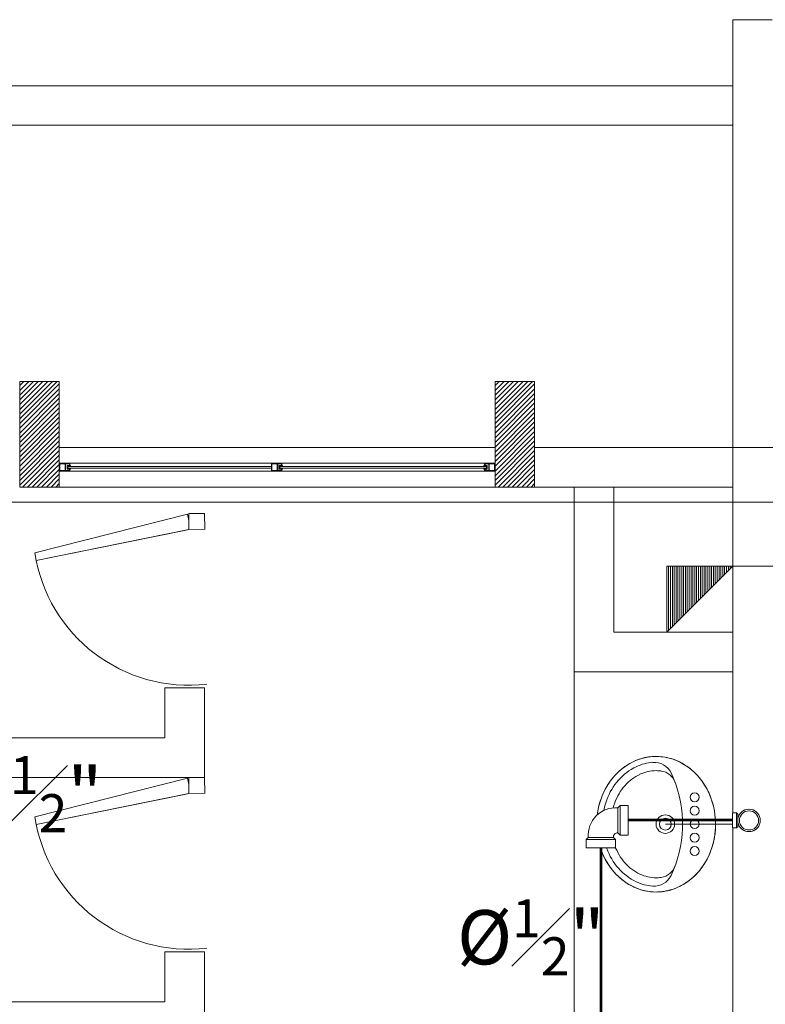
# Model space of a CAD drawing. Units: inches. Extents: x -403 to 2136, y -58 to 1667.
# Drawn here: x 148 to 150, y 54 to 57 of the extents above; entities that cross this region are included whole.
import ezdxf

# ---------------------------------------------------------------- set-up
doc = ezdxf.new("R2010")
doc.units = ezdxf.units.IN
doc.header["$MEASUREMENT"] = 0
doc.set_wipeout_variables(frame=1)
for name, color, linetype, lineweight in [('1. ARQUITECTONICO', 251, 'Continuous', 0), ('HS ACCESORIOS', 21, 'Continuous', 15), ('HS AGUA FRIA', 5, 'Continuous', 53), ('HS TEXTOS', 7, 'Continuous', 20)]:
    doc.layers.add(name, color=color, linetype=linetype, lineweight=lineweight)
doc.styles.add('100', font='simplex.shx', dxfattribs={"width": 0.8, "height": 0.17})

# ---------------------------------------------------------------- blocks, each defined once
blk = doc.blocks.new('CTBASE')
blk.add_wipeout([(-0.01493, -0.01056), (-0.01493, -0.00224), (-0.0127, 0), (0.0127, 0), (0.01493, -0.00224), (0.01493, -0.01056)])
for points in [[(-0.01493, -0.00224), (-0.0127, 0), (0.0127, 0), (0.01493, -0.00224), (-0.01493, -0.00224)], [(-0.01493, -0.00224), (-0.01493, -0.01056), (0.01493, -0.01056), (0.01493, -0.00224)]]:
    blk.add_lwpolyline(points)
blk = doc.blocks.new('TBV')
for radius, start, end in [(0.0149, 328.2178, 211.7822), (0.0127, 0, 180)]:
    blk.add_arc((0, 0), radius, start, end)
blk = doc.blocks.new('*U8')
blk.add_wipeout([(0.0171, -0.0127), (0.0132, -0.0127), (0.0106, -0.0158), (0.0072, -0.0186), (0.0032, -0.0207), (-0.0009, -0.022), (-0.0053, -0.0224), (-0.0114, -0.0216), (-0.0159, -0.0197), (-0.0203, -0.0166), (-0.0229, -0.0138), (-0.0254, -0.0099), (-0.0271, -0.0048), (-0.0277, 0), (-0.0268, 0.0061), (-0.0252, 0.0102), (-0.023, 0.0137), (-0.0199, 0.0169), (-0.0171, 0.019), (-0.0133, 0.0209), (-0.0091, 0.0221), (-0.0053, 0.0224), (-0.0006, 0.0219), (0.0043, 0.0203), (0.0079, 0.0181), (0.0107, 0.0157), (0.0132, 0.0127), (0.0171, 0.0127)])
at = {"xscale": 1.5, "yscale": 1.5, "zscale": 1.5, "rotation": 90.0000000001836}
blk.add_blockref('TBV', (-0.0053, 0), dxfattribs=at)
at = {"rotation": 90.0000000001836}
blk.add_blockref('CTBASE', (0.0171, 0), dxfattribs=at)
at = {"xscale": -1.5, "yscale": 1.5, "zscale": 1.5, "rotation": 270.0000000001836}
blk.add_blockref('TBV', (-0.0053, 0), dxfattribs=at)
blk = doc.blocks.new('*U9')
blk.add_wipeout([(-0.01714, -0.0127), (-0.01714, 0.0127), (-0.01166, 0.01263), (-0.0065, 0.01155), (-0.00163, 0.00949), (0.00278, 0.00651), (0.00672, 0.00253), (0.00953, -0.00171), (0.01155, -0.00653), (0.0126, -0.01141), (0.0127, -0.01714), (-0.0127, -0.01714), (-0.01281, -0.01573), (-0.01333, -0.01455), (-0.01409, -0.01367), (-0.01567, -0.01283)])
at = {"xscale": -1, "rotation": 270.0000000001824}
blk.add_blockref('CTBASE', (-0.01714, 0), dxfattribs=at)
blk.add_blockref('CTBASE', (0, -0.01714))
blk.add_lwpolyline([(-0.01714, -0.0127), (-0.01714, 0.0127, -0.459862), (0.0127, -0.01714), (-0.0127, -0.01714, 0.469322), (-0.01714, -0.0127, -2.027623)], format="xyb")

msp = doc.modelspace()

# ---------------------------------------------------------------- linework, layer by layer
at = {"layer": '1. ARQUITECTONICO'}
for p, q in [((150.2455, 55.7331), (150.2455, 57.3531)), ((150.3955, 57.3531), (150.2455, 57.3531)), ((143.1955, 57.1031), (150.2455, 57.1031)), ((143.1955, 56.9531), (150.2455, 56.9531)), ((147.5455, 55.9831), (147.5455, 55.5831)), ((147.6955, 55.9831), (147.5455, 55.9831)), ((147.6873, 55.9831), (147.5455, 55.8413)), ((147.6694, 55.9831), (147.5455, 55.8592)), ((147.6514, 55.9831), (147.5455, 55.8772)), ((147.6334, 55.9831), (147.5455, 55.8952)), ((147.6155, 55.9831), (147.5455, 55.9131)), ((147.5975, 55.9831), (147.5455, 55.9311)), ((147.5796, 55.9831), (147.5455, 55.949)), ((147.5616, 55.9831), (147.5455, 55.967)), ((147.6955, 55.5831), (147.6955, 55.9831)), ((149.3455, 55.9831), (149.3455, 55.5831)), ((149.4955, 55.9831), (149.3455, 55.9831)), ((149.4873, 55.9831), (149.3455, 55.8413)), ((149.4694, 55.9831), (149.3455, 55.8592)), ((149.4514, 55.9831), (149.3455, 55.8772)), ((149.4334, 55.9831), (149.3455, 55.8952)), ((149.4155, 55.9831), (149.3455, 55.9131)), ((149.3975, 55.9831), (149.3455, 55.9311)), ((149.3796, 55.9831), (149.3455, 55.949)), ((149.3616, 55.9831), (149.3455, 55.967)), ((149.4955, 55.5831), (149.4955, 55.9831)), ((147.6955, 55.9733), (147.5455, 55.8233)), ((147.6955, 55.9554), (147.5455, 55.8054)), ((149.4955, 55.9733), (149.3455, 55.8233)), ((149.4955, 55.9554), (149.3455, 55.8054)), ((147.6955, 55.9374), (147.5455, 55.7874)), ((147.6955, 55.9194), (147.5455, 55.7694)), ((147.6955, 55.9015), (147.5455, 55.7515)), ((149.4955, 55.9374), (149.3455, 55.7874)), ((149.4955, 55.9194), (149.3455, 55.7694)), ((149.4955, 55.9015), (149.3455, 55.7515)), ((147.6955, 55.8835), (147.5455, 55.7335)), ((147.6955, 55.8656), (147.5455, 55.7156)), ((149.4955, 55.8835), (149.3455, 55.7335)), ((149.4955, 55.8656), (149.3455, 55.7156)), ((147.6955, 55.8476), (147.5455, 55.6976)), ((147.6955, 55.8296), (147.5455, 55.6796)), ((149.4955, 55.8476), (149.3455, 55.6976)), ((149.4955, 55.8296), (149.3455, 55.6796)), ((147.6955, 55.8117), (147.5455, 55.6617)), ((147.6955, 55.7937), (147.5455, 55.6437)), ((149.4955, 55.8117), (149.3455, 55.6617)), ((149.4955, 55.7937), (149.3455, 55.6437)), ((147.6955, 55.7757), (147.5455, 55.6257)), ((147.6955, 55.7578), (147.5455, 55.6078)), ((149.4955, 55.7757), (149.3455, 55.6257)), ((149.4955, 55.7578), (149.3455, 55.6078)), ((147.6955, 55.7398), (147.5455, 55.5898)), ((147.6955, 55.7219), (147.5567, 55.5831)), ((149.3455, 55.7331), (147.6955, 55.7331)), ((149.4955, 55.7398), (149.3455, 55.5898)), ((149.4955, 55.7219), (149.3567, 55.5831)), ((149.4955, 55.7331), (150.2455, 55.7331)), ((147.6955, 55.7039), (147.5747, 55.5831)), ((147.6955, 55.6859), (147.5926, 55.5831)), ((149.4955, 55.7039), (149.3747, 55.5831)), ((149.4955, 55.6859), (149.3926, 55.5831)), ((147.6955, 55.668), (147.6106, 55.5831)), ((147.6955, 55.65), (147.6286, 55.5831)), ((147.6955, 55.6431), (147.6955, 55.6731)), ((147.6955, 55.6731), (147.7134, 55.6731)), ((147.7175, 55.6431), (147.6955, 55.6431)), ((147.6975, 55.6711), (147.7175, 55.6711)), ((147.6975, 55.6451), (147.6975, 55.6711)), ((147.7175, 55.6451), (147.6975, 55.6451)), ((147.7134, 55.6731), (147.7355, 55.6731)), ((147.7175, 55.6711), (147.7175, 55.6451)), ((147.7355, 55.6431), (147.7175, 55.6431)), ((147.7335, 55.6711), (147.7195, 55.6711)), ((147.7195, 55.6711), (147.7195, 55.6451)), ((147.7195, 55.6451), (147.7335, 55.6451)), ((147.7248, 55.6651), (147.7335, 55.6651)), ((147.7248, 55.6611), (147.7248, 55.6651)), ((147.7248, 55.6511), (147.7248, 55.6611)), ((147.7335, 55.6511), (147.7248, 55.6511)), ((147.7375, 55.6611), (147.7278, 55.6611)), ((147.7278, 55.6611), (147.7278, 55.6551)), ((147.7278, 55.6551), (147.7375, 55.6551)), ((147.7335, 55.6651), (147.7335, 55.6711)), ((147.7335, 55.6651), (147.7375, 55.6651)), ((147.7355, 55.6651), (147.7335, 55.6651)), ((147.7375, 55.6511), (147.7335, 55.6511)), ((147.7335, 55.6451), (147.7335, 55.6511)), ((147.7335, 55.6511), (147.7355, 55.6511)), ((147.7355, 55.6731), (149.3055, 55.6731)), ((147.7355, 55.6731), (147.7355, 55.6651)), ((147.7355, 55.6511), (147.7355, 55.6431)), ((147.7355, 55.6431), (149.3055, 55.6431)), ((147.7375, 55.6651), (147.7375, 55.6611)), ((147.7375, 55.6611), (148.4984, 55.6611)), ((148.4984, 55.6551), (147.7375, 55.6551)), ((147.7375, 55.6551), (147.7375, 55.6511)), ((148.5205, 55.6731), (148.4984, 55.6731)), ((148.4984, 55.6731), (148.4984, 55.6431)), ((148.4984, 55.6431), (148.5164, 55.6431)), ((148.5205, 55.6711), (148.5004, 55.6711)), ((148.5004, 55.6711), (148.5004, 55.6451)), ((148.5004, 55.6451), (148.5205, 55.6451)), ((148.5164, 55.6431), (148.5384, 55.6431)), ((148.5384, 55.6731), (148.5205, 55.6731)), ((148.5205, 55.6451), (148.5205, 55.6711)), ((148.5225, 55.6451), (148.5225, 55.6711)), ((148.5225, 55.6711), (148.5364, 55.6711)), ((148.5364, 55.6451), (148.5225, 55.6451)), ((148.5364, 55.6651), (148.5277, 55.6651)), ((148.5277, 55.6651), (148.5277, 55.6551)), ((148.5277, 55.6551), (148.5277, 55.6511)), ((148.5277, 55.6511), (148.5364, 55.6511)), ((148.5307, 55.6611), (149.3035, 55.6611)), ((148.5307, 55.6551), (148.5307, 55.6611)), ((148.5307, 55.6611), (148.5404, 55.6611)), ((149.3035, 55.6551), (148.5307, 55.6551)), ((148.5404, 55.6551), (148.5307, 55.6551)), ((148.5364, 55.6711), (148.5364, 55.6651)), ((148.5404, 55.6651), (148.5364, 55.6651)), ((148.5364, 55.6651), (148.5384, 55.6651)), ((148.5364, 55.6511), (148.5404, 55.6511)), ((148.5384, 55.6511), (148.5364, 55.6511)), ((148.5364, 55.6511), (148.5364, 55.6451)), ((148.5384, 55.6651), (148.5384, 55.6731)), ((148.5384, 55.6431), (148.5384, 55.6511)), ((148.5404, 55.6611), (148.5404, 55.6651)), ((148.5404, 55.6511), (148.5404, 55.6551)), ((149.3075, 55.6651), (149.3035, 55.6651)), ((149.3035, 55.6651), (149.3035, 55.6611)), ((149.3035, 55.6611), (149.3132, 55.6611)), ((149.3132, 55.6551), (149.3035, 55.6551)), ((149.3035, 55.6551), (149.3035, 55.6511)), ((149.3035, 55.6511), (149.3075, 55.6511)), ((149.3055, 55.6731), (149.3055, 55.6651)), ((149.3275, 55.6731), (149.3055, 55.6731)), ((149.3055, 55.6651), (149.3075, 55.6651)), ((149.3075, 55.6511), (149.3055, 55.6511)), ((149.3055, 55.6511), (149.3055, 55.6431)), ((149.3055, 55.6431), (149.3234, 55.6431)), ((149.3075, 55.6651), (149.3075, 55.6711)), ((149.3075, 55.6711), (149.3214, 55.6711)), ((149.3162, 55.6651), (149.3075, 55.6651)), ((149.3075, 55.6511), (149.3162, 55.6511)), ((149.3075, 55.6451), (149.3075, 55.6511)), ((149.3214, 55.6451), (149.3075, 55.6451)), ((149.3132, 55.6611), (149.3132, 55.6551)), ((149.3162, 55.6611), (149.3162, 55.6651)), ((149.3162, 55.6511), (149.3162, 55.6611)), ((149.3214, 55.6711), (149.3214, 55.6451)), ((149.3435, 55.6711), (149.3234, 55.6711)), ((149.3234, 55.6711), (149.3234, 55.6451)), ((149.3234, 55.6451), (149.3435, 55.6451)), ((149.3234, 55.6431), (149.3455, 55.6431)), ((149.3455, 55.6731), (149.3275, 55.6731)), ((149.3435, 55.6451), (149.3435, 55.6711)), ((149.3455, 55.6431), (149.3455, 55.6731)), ((149.4955, 55.668), (149.4106, 55.5831)), ((149.4955, 55.65), (149.4286, 55.5831)), ((147.6955, 55.6321), (147.6465, 55.5831)), ((147.6955, 55.6141), (147.6645, 55.5831)), ((149.4955, 55.6321), (149.4465, 55.5831)), ((149.4955, 55.6141), (149.4645, 55.5831)), ((147.5455, 55.5831), (147.6955, 55.5831)), ((147.6955, 55.5961), (147.6824, 55.5831)), ((149.3455, 55.5831), (147.6955, 55.5831)), ((149.3455, 55.5831), (149.4955, 55.5831)), ((149.4955, 55.5961), (149.4824, 55.5831)), ((149.4955, 55.5831), (150.2455, 55.5831)), ((149.6455, 54.8831), (149.6455, 55.5831)), ((149.7955, 55.0331), (149.7955, 55.5831)), ((112.4981, 55.5259), (180.7257, 55.5259)), ((147.6025, 55.3341), (148.1809, 55.4804)), ((147.6025, 55.3341), (148.1809, 55.4803)), ((148.1809, 55.4804), (148.1859, 55.4568)), ((148.1809, 55.4803), (148.1859, 55.4568)), ((148.1855, 55.4822), (148.2455, 55.4831)), ((148.1855, 55.4822), (148.1863, 55.4223)), ((148.1855, 55.4822), (148.1863, 55.4223)), ((148.1859, 55.4568), (148.1863, 55.4223)), ((148.2455, 55.4831), (148.2463, 55.4231)), ((147.6082, 55.3047), (148.1863, 55.4223)), ((148.1761, 55.4202), (147.6082, 55.3047)), ((148.1863, 55.4223), (148.1761, 55.4202)), ((148.1863, 55.4223), (148.2463, 55.4231)), ((149.9955, 55.2831), (150.2455, 55.2831)), ((150.2455, 55.2831), (149.9955, 55.0331)), ((149.9955, 55.0331), (149.9955, 55.2831)), ((149.9958, 55.0334), (149.9958, 55.2831)), ((150.0028, 55.0405), (150.0028, 55.2831)), ((150.0099, 55.0475), (150.0099, 55.2831)), ((150.017, 55.0546), (150.017, 55.2831)), ((150.024, 55.0617), (150.024, 55.2831)), ((150.0311, 55.0687), (150.0311, 55.2831)), ((150.0382, 55.0758), (150.0382, 55.2831)), ((150.0453, 55.0829), (150.0453, 55.2831)), ((150.0523, 55.09), (150.0523, 55.2831)), ((150.0594, 55.097), (150.0594, 55.2831)), ((150.0665, 55.1041), (150.0665, 55.2831)), ((150.0735, 55.1112), (150.0735, 55.2831)), ((150.0806, 55.1182), (150.0806, 55.2831)), ((150.0877, 55.1253), (150.0877, 55.2831)), ((150.0948, 55.1324), (150.0948, 55.2831)), ((150.1018, 55.1394), (150.1018, 55.2831)), ((150.1089, 55.1465), (150.1089, 55.2831)), ((150.116, 55.1536), (150.116, 55.2831)), ((150.123, 55.1607), (150.123, 55.2831)), ((150.1301, 55.1677), (150.1301, 55.2831)), ((150.1372, 55.1748), (150.1372, 55.2831)), ((150.1442, 55.1819), (150.1442, 55.2831)), ((150.1513, 55.1889), (150.1513, 55.2831)), ((150.1584, 55.196), (150.1584, 55.2831)), ((150.1655, 55.2031), (150.1655, 55.2831)), ((150.1725, 55.2102), (150.1725, 55.2831)), ((150.1796, 55.2172), (150.1796, 55.2831)), ((150.1867, 55.2243), (150.1867, 55.2831)), ((150.1937, 55.2314), (150.1937, 55.2831)), ((150.2008, 55.2384), (150.2008, 55.2831)), ((150.2079, 55.2455), (150.2079, 55.2831)), ((150.215, 55.2526), (150.215, 55.2831)), ((150.222, 55.2597), (150.222, 55.2831)), ((150.2291, 55.2667), (150.2291, 55.2831)), ((150.2362, 55.2738), (150.2362, 55.2831)), ((150.2432, 55.2809), (150.2432, 55.2831)), ((150.2455, 47.5831), (150.2455, 55.2831)), ((150.2455, 55.0331), (149.7955, 55.0331)), ((150.2455, 54.8831), (149.6455, 54.8831)), ((149.6455, 54.8831), (149.6455, 49.9431)), ((150.2455, 54.8831), (149.6455, 54.8831)), ((150.2455, 49.9431), (150.2455, 54.8831)), ((148.2455, 54.8229), (148.0955, 54.8229)), ((148.0955, 54.8229), (148.0955, 54.6331)), ((148.2455, 54.4831), (148.2455, 54.8229)), ((148.0955, 54.6331), (146.7955, 54.6331)), ((146.7955, 54.4831), (148.2455, 54.4831)), ((147.6025, 54.3341), (148.1809, 54.4804)), ((147.6025, 54.3341), (148.1809, 54.4803)), ((148.1809, 54.4804), (148.1859, 54.4568)), ((148.1809, 54.4803), (148.1859, 54.4568)), ((148.1855, 54.4822), (148.2455, 54.4831)), ((148.1855, 54.4822), (148.1863, 54.4223)), ((148.1855, 54.4822), (148.1863, 54.4223)), ((148.1859, 54.4568), (148.1863, 54.4223)), ((148.2455, 54.4831), (148.2463, 54.4231)), ((147.6082, 54.3047), (148.1863, 54.4223)), ((148.1761, 54.4202), (147.6082, 54.3047)), ((148.1863, 54.4223), (148.1761, 54.4202)), ((148.1863, 54.4223), (148.2463, 54.4231)), ((149.9905, 54.3062), (150.312, 54.3062)), ((148.0955, 53.6331), (148.0955, 53.8229)), ((148.0955, 53.8229), (148.2455, 53.8229)), ((148.2455, 53.8229), (148.2455, 53.4831)), ((146.7955, 53.6331), (148.0955, 53.6331))]:
    msp.add_line(p, q, dxfattribs=at)
at = {"layer": '1. ARQUITECTONICO', "extrusion": (2.28007e-12, -2.04484e-12, -1)}
for p, q in [((149.9131, 54.5581), (149.9208, 54.5596)), ((149.9208, 54.5596), (149.9272, 54.5607)), ((149.9272, 54.5607), (149.9329, 54.5614)), ((149.9329, 54.5614), (149.941, 54.5622)), ((149.941, 54.5622), (149.9478, 54.5625)), ((149.9478, 54.5625), (149.9555, 54.5626)), ((149.9555, 54.5626), (149.9663, 54.5624)), ((149.9663, 54.5624), (149.9738, 54.5617)), ((149.9738, 54.5617), (149.9805, 54.5612)), ((149.9805, 54.5612), (149.988, 54.56)), ((149.988, 54.56), (149.9963, 54.5584)), ((149.8241, 54.5142), (149.8372, 54.524)), ((149.8372, 54.524), (149.8462, 54.5301)), ((149.8462, 54.5301), (149.8558, 54.5359)), ((149.8558, 54.5359), (149.8681, 54.5423)), ((149.8681, 54.5423), (149.8775, 54.5467)), ((149.8775, 54.5467), (149.8863, 54.5501)), ((149.8863, 54.5501), (149.8929, 54.5526)), ((149.8929, 54.5526), (149.8975, 54.554)), ((149.8975, 54.554), (149.9045, 54.5561)), ((149.9045, 54.5561), (149.9131, 54.5581)), ((149.9963, 54.5584), (150.0048, 54.5563)), ((150.0048, 54.5563), (150.0121, 54.5544)), ((150.0121, 54.5544), (150.02, 54.5519)), ((150.02, 54.5519), (150.0253, 54.5499)), ((150.0253, 54.5499), (150.0362, 54.5454)), ((150.0362, 54.5454), (150.0434, 54.5422)), ((150.0434, 54.5422), (150.0503, 54.5385)), ((150.0503, 54.5385), (150.0536, 54.5367)), ((150.0536, 54.5367), (150.0574, 54.5345)), ((150.0574, 54.5345), (150.063, 54.5313)), ((150.063, 54.5313), (150.0668, 54.5287)), ((150.0668, 54.5287), (150.072, 54.5252)), ((150.072, 54.5252), (150.0757, 54.5229)), ((150.0757, 54.5229), (150.08, 54.5194)), ((149.7927, 54.483), (149.7995, 54.491)), ((149.7995, 54.491), (149.8065, 54.4982)), ((149.8065, 54.4982), (149.8151, 54.5066)), ((149.8151, 54.5066), (149.8241, 54.5142)), ((150.08, 54.5194), (150.0838, 54.5166)), ((150.0838, 54.5166), (150.0868, 54.5144)), ((150.0868, 54.5144), (150.0903, 54.5112)), ((150.0903, 54.5112), (150.0938, 54.5083)), ((150.0938, 54.5083), (150.0972, 54.5053)), ((150.0972, 54.5053), (150.1004, 54.5022)), ((150.1004, 54.5022), (150.1052, 54.4975)), ((150.1052, 54.4975), (150.1091, 54.4932)), ((150.1091, 54.4932), (150.1131, 54.489)), ((150.1131, 54.489), (150.1161, 54.4858)), ((150.1161, 54.4858), (150.1197, 54.4813)), ((149.7625, 54.438), (149.7718, 54.4544)), ((149.7718, 54.4544), (149.779, 54.4655)), ((149.779, 54.4655), (149.7855, 54.4743)), ((149.7855, 54.4743), (149.7927, 54.483)), ((150.1197, 54.4813), (150.1225, 54.4781)), ((150.1225, 54.4781), (150.1275, 54.4715)), ((150.1275, 54.4715), (150.1311, 54.4667)), ((150.1311, 54.4667), (150.135, 54.4606)), ((150.135, 54.4606), (150.1392, 54.4544)), ((150.1392, 54.4544), (150.1438, 54.4466)), ((149.7482, 54.4062), (149.7551, 54.4232)), ((149.7551, 54.4232), (149.7625, 54.438)), ((150.1438, 54.4466), (150.1466, 54.442)), ((150.1466, 54.442), (150.1501, 54.435)), ((150.1501, 54.435), (150.1528, 54.4297)), ((150.1528, 54.4297), (150.1557, 54.4232)), ((150.1557, 54.4232), (150.1582, 54.4179)), ((150.1582, 54.4179), (150.1632, 54.4052)), ((149.7348, 54.3564), (149.7388, 54.3753)), ((149.7388, 54.3753), (149.743, 54.3908)), ((149.743, 54.3908), (149.7482, 54.4062)), ((150.1632, 54.4052), (150.1667, 54.3945)), ((150.1667, 54.3945), (150.1698, 54.3842)), ((150.1698, 54.3842), (150.1728, 54.3734)), ((150.1728, 54.3734), (150.1761, 54.3577)), ((149.7318, 54.3326), (149.7324, 54.3398)), ((149.7324, 54.3398), (149.7348, 54.3564)), ((150.1761, 54.3577), (150.1784, 54.3416)), ((150.1784, 54.3416), (150.1795, 54.329)), ((149.7305, 54.306), (149.7308, 54.3186)), ((149.7306, 54.2992), (149.7305, 54.306)), ((149.731, 54.2893), (149.7306, 54.2992)), ((149.7308, 54.3186), (149.731, 54.323)), ((149.731, 54.323), (149.7318, 54.3326)), ((150.1795, 54.329), (150.1804, 54.3153)), ((150.1804, 54.3007), (150.1798, 54.2871)), ((150.1804, 54.3153), (150.1804, 54.3007)), ((149.7323, 54.2752), (149.731, 54.2893)), ((149.7346, 54.2571), (149.7323, 54.2752)), ((150.1785, 54.2713), (150.1756, 54.2524)), ((150.1798, 54.2871), (150.1785, 54.2713)), ((149.7383, 54.2382), (149.7346, 54.2571)), ((149.7445, 54.2172), (149.7383, 54.2382)), ((150.1723, 54.2371), (150.1676, 54.2202)), ((150.1756, 54.2524), (150.1723, 54.2371)), ((149.7504, 54.2005), (149.7445, 54.2172)), ((149.7589, 54.1802), (149.7504, 54.2005)), ((150.1566, 54.1902), (150.1509, 54.1785)), ((150.1629, 54.2064), (150.1566, 54.1902)), ((150.1676, 54.2202), (150.1629, 54.2064)), ((149.7692, 54.1615), (149.7589, 54.1802)), ((149.7776, 54.1492), (149.7692, 54.1615)), ((149.7894, 54.133), (149.7776, 54.1492)), ((150.1371, 54.1547), (150.1303, 54.144)), ((150.1436, 54.1645), (150.1371, 54.1547)), ((150.1509, 54.1785), (150.1436, 54.1645)), ((149.8033, 54.1169), (149.7894, 54.133)), ((149.8102, 54.1099), (149.8033, 54.1169)), ((150.1074, 54.1166), (150.0991, 54.1085)), ((150.1191, 54.1293), (150.1074, 54.1166)), ((150.1243, 54.1364), (150.1191, 54.1293)), ((150.1303, 54.144), (150.1243, 54.1364)), ((149.8173, 54.1036), (149.8102, 54.1099)), ((149.8269, 54.0957), (149.8173, 54.1036)), ((149.8411, 54.0852), (149.8269, 54.0957)), ((149.8525, 54.078), (149.8411, 54.0852)), ((149.8628, 54.0723), (149.8525, 54.078)), ((150.0533, 54.075), (150.0507, 54.0736)), ((150.0557, 54.0765), (150.0533, 54.075)), ((150.0585, 54.0781), (150.0557, 54.0765)), ((150.0612, 54.0796), (150.0585, 54.0781)), ((150.064, 54.0813), (150.0612, 54.0796)), ((150.0671, 54.0834), (150.064, 54.0813)), ((150.0708, 54.0859), (150.0671, 54.0834)), ((150.0744, 54.0883), (150.0708, 54.0859)), ((150.0772, 54.0904), (150.0744, 54.0883)), ((150.0823, 54.0942), (150.0772, 54.0904)), ((150.0853, 54.0965), (150.0823, 54.0942)), ((150.0879, 54.0987), (150.0853, 54.0965)), ((150.0919, 54.1019), (150.0879, 54.0987)), ((150.0953, 54.1049), (150.0919, 54.1019)), ((150.0991, 54.1085), (150.0953, 54.1049)), ((149.8716, 54.0679), (149.8628, 54.0723)), ((149.8863, 54.0619), (149.8716, 54.0679)), ((149.8979, 54.0578), (149.8863, 54.0619)), ((149.9096, 54.0545), (149.8979, 54.0578)), ((149.9204, 54.0524), (149.9096, 54.0545)), ((149.93, 54.0509), (149.9204, 54.0524)), ((149.9389, 54.0501), (149.93, 54.0509)), ((149.9446, 54.0495), (149.9389, 54.0501)), ((149.9552, 54.0492), (149.9446, 54.0495)), ((149.9606, 54.0494), (149.9552, 54.0492)), ((149.9674, 54.0496), (149.9606, 54.0494)), ((149.9724, 54.0501), (149.9674, 54.0496)), ((149.9796, 54.0507), (149.9724, 54.0501)), ((149.9861, 54.0517), (149.9796, 54.0507)), ((149.9941, 54.0531), (149.9861, 54.0517)), ((149.9998, 54.0542), (149.9941, 54.0531)), ((150.004, 54.0553), (149.9998, 54.0542)), ((150.0052, 54.0559), (150.004, 54.0553)), ((150.0147, 54.0582), (150.0052, 54.0559)), ((150.0206, 54.0603), (150.0147, 54.0582)), ((150.0277, 54.0629), (150.0206, 54.0603)), ((150.0403, 54.0683), (150.0277, 54.0629)), ((150.0436, 54.07), (150.0403, 54.0683)), ((150.0471, 54.0718), (150.0436, 54.07)), ((150.0507, 54.0736), (150.0471, 54.0718))]:
    msp.add_line(p, q, dxfattribs=at)
at = {"layer": '1. ARQUITECTONICO'}
msp.add_lwpolyline([(150.2455, 55.7331), (150.6955, 55.7331), (150.6955, 55.2831), (150.2455, 55.2831)], close=True, dxfattribs=at)
for centre, radius in [((150.1015, 54.4082), 0.017), ((150.1015, 54.3572), 0.017), ((149.9905, 54.3062), 0.035), ((149.9905, 54.3062), 0.0225), ((150.1015, 54.3062), 0.017), ((150.1015, 54.2552), 0.017), ((150.1015, 54.2042), 0.017)]:
    msp.add_circle(centre, radius, dxfattribs=at)
for centre, radius, start, end in [((148.1863, 55.4223), 0.59, 188.5767, 276.6551), ((149.9555, 54.3648), 0.198, 90.0001, 115.2985), ((149.9555, 54.3648), 0.198, 64.7017, 90.0001), ((149.9689, 54.3363), 0.2294, 115.2985, 138.7708), ((149.9689, 54.3363), 0.2074, 115.2985, 138.7708), ((149.9555, 54.3648), 0.176, 94.0056, 115.2985), ((149.9481, 54.4695), 0.071, 25.5841, 94.0056), ((149.942, 54.3363), 0.2294, 41.2295, 64.7017), ((149.9899, 54.3179), 0.2573, 138.7708, 160.0497), ((149.9689, 54.3363), 0.1754, 115.2985, 138.7708), ((149.9555, 54.3648), 0.144, 90.0001, 115.2985), ((149.9555, 54.3648), 0.144, 82.3489, 90.0001), ((149.966, 54.443), 0.065, 18.2508, 82.3489), ((149.6144, 54.3097), 0.441, 1.664, 25.5841), ((149.921, 54.3179), 0.2573, 19.9506, 41.2295), ((149.9899, 54.3179), 0.2353, 138.7708, 160.0497), ((149.9899, 54.3179), 0.2033, 138.7708, 160.0497), ((149.9045, 54.4175), 0.1315, 20.3866, 23.9329), ((150.0228, 54.306), 0.2923, 160.0497, 180.0001), ((150.0228, 54.306), 0.2703, 160.0497, 180.0001), ((150.0228, 54.306), 0.2383, 160.0497, 180.0001), ((149.8881, 54.306), 0.2923, 0.0001, 19.9506), ((148.1863, 54.4223), 0.59, 188.5767, 276.6551), ((150.0228, 54.306), 0.2923, 180.0001, 199.9506), ((150.0228, 54.306), 0.2703, 180.0001, 199.9506), ((150.0228, 54.306), 0.2383, 180.0001, 199.9506), ((149.4957, 54.3062), 0.5598, 358.3363, 1.664), ((149.8881, 54.306), 0.2923, 340.0497, 0.0001), ((149.6144, 54.3028), 0.441, 334.3331, 358.3363), ((149.9899, 54.294), 0.2033, 199.9506, 221.2295), ((149.9899, 54.294), 0.2573, 199.9506, 221.2295), ((149.9899, 54.294), 0.2353, 199.9506, 221.2295), ((149.921, 54.294), 0.2573, 318.7708, 340.0497), ((149.9689, 54.2756), 0.1754, 221.2295, 244.7017), ((149.9658, 54.1689), 0.065, 277.5048, 342.2065), ((149.9045, 54.195), 0.1315, 335.2741, 339.6136), ((149.9689, 54.2756), 0.2294, 221.2295, 244.7017), ((149.9689, 54.2756), 0.2074, 221.2295, 244.7017), ((149.9555, 54.2472), 0.144, 244.7017, 270.0001), ((149.9479, 54.1425), 0.071, 265.8677, 334.3331), ((149.942, 54.2756), 0.2294, 295.2985, 318.7708), ((149.9555, 54.2472), 0.176, 244.7017, 265.8677), ((149.9555, 54.2472), 0.144, 270.0001, 277.5048), ((149.9555, 54.2472), 0.198, 244.7017, 270.0001), ((149.9555, 54.2472), 0.198, 270.0001, 295.2985)]:
    msp.add_arc(centre, radius, start, end, dxfattribs=at)
at = {"layer": 'HS AGUA FRIA'}
for p, q in [((150.283, 54.3207), (149.7462, 54.3207)), ((149.7462, 54.3207), (149.7462, 50.5093))]:
    msp.add_line(p, q, dxfattribs=at)

# ---------------------------------------------------------------- texts
at = {"layer": 'HS TEXTOS', "linetype": 'Continuous', "char_height": 0.2057, "width": 4.898177, "attachment_point": 1, "style": '100'}
for insert in [(147.237, 54.5638, 55.7414), (149.1386, 54.0217, 55.7414)]:
    msp.add_mtext('\\A1; Ø{\\H0.7x;\\S1#2;}" ', dxfattribs=dict(at, insert=insert))

# ---------------------------------------------------------------- next in the draw order: block references
at = {"layer": 'HS ACCESORIOS'}
for name, p, xscale, yscale, zscale, rotation in [('*U9', (149.7462, 54.3204), 3.744, 3.744, 3.744, 90), ('*U8', (150.2971, 54.3203), 1.9008, 1.9008, 1.9008, 180)]:
    msp.add_blockref(name, p, dxfattribs=dict(at, xscale=xscale, yscale=yscale, zscale=zscale, rotation=rotation))

doc.saveas('drawing.dxf')
